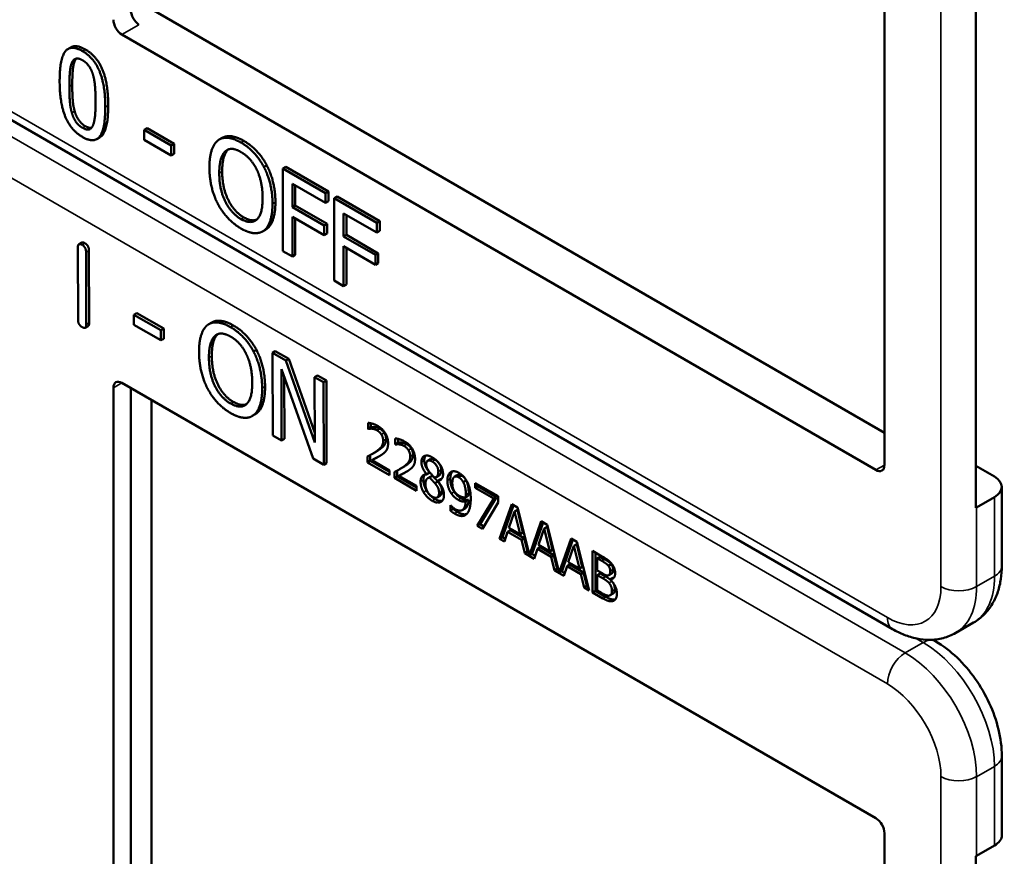
# Model space of a CAD drawing. Units: inches. Extents: x 1 to 131, y 1 to 101.
# Drawn here: x 116 to 118, y 80 to 81 of the extents above; entities that cross this region are included whole.
import ezdxf

# ---------------------------------------------------------------- set-up
doc = ezdxf.new("R2010")
doc.units = ezdxf.units.IN
doc.header["$LTSCALE"] = 6
doc.header["$MEASUREMENT"] = 0
doc.layers.add('Visible (ANSI)', color=7, linetype='Continuous', lineweight=50)
doc.layers.add('Visible Narrow (ANSI)', color=7, linetype='Continuous', lineweight=35)

msp = doc.modelspace()

# ---------------------------------------------------------------- linework, layer by layer
at = {"layer": 'Visible (ANSI)'}
for p, q in [((117.4099, 80.6883), (117.4099, 80.0187)), ((117.5229, 79.9656), (117.5229, 80.6596)), ((116.5024, 80.5827), (117.4099, 80.0587)), ((117.3993, 80.0126), (116.4659, 80.5515)), ((116.4027, 80.5357), (116.3992, 80.5336)), ((117.4199, 79.8156), (116.228, 80.5038)), ((116.4384, 80.4242), (116.4349, 80.4221)), ((116.4971, 80.4357), (116.4935, 80.4336)), ((116.4935, 80.4212), (116.4935, 80.4336)), ((116.4935, 80.4336), (116.527, 80.4143)), ((116.4971, 80.4357), (116.5305, 80.4163)), ((116.527, 80.4019), (116.4935, 80.4212)), ((116.5305, 80.4163), (116.527, 80.4143)), ((116.527, 80.4143), (116.527, 80.4019)), ((116.5305, 80.4163), (116.5305, 80.4039)), ((116.5899, 80.4235), (116.5864, 80.4215)), ((116.5305, 80.4039), (116.527, 80.4019)), ((116.6453, 80.3896), (116.6417, 80.3876)), ((116.6688, 80.3877), (116.6652, 80.3857)), ((116.6688, 80.3877), (116.7216, 80.3572)), ((116.6652, 80.2836), (116.6652, 80.3857)), ((116.6652, 80.3857), (116.7181, 80.3552)), ((116.677, 80.3668), (116.677, 80.338)), ((116.7181, 80.3431), (116.677, 80.3668)), ((116.6805, 80.3648), (116.6805, 80.3401)), ((116.7216, 80.3572), (116.7181, 80.3552)), ((116.7181, 80.3552), (116.7181, 80.3431)), ((116.7216, 80.3572), (116.7216, 80.3451)), ((116.7322, 80.3511), (116.7286, 80.3491)), ((116.7322, 80.3511), (116.785, 80.3206)), ((116.6805, 80.3401), (116.677, 80.338)), ((116.6805, 80.3401), (116.7199, 80.3173)), ((116.7216, 80.3451), (116.7181, 80.3431)), ((116.7286, 80.247), (116.7286, 80.3491)), ((116.7286, 80.3491), (116.7815, 80.3186)), ((116.677, 80.338), (116.7164, 80.3153)), ((116.7404, 80.3302), (116.7404, 80.3014)), ((116.7815, 80.3065), (116.7404, 80.3302)), ((116.7439, 80.3282), (116.7439, 80.3035)), ((116.7164, 80.3032), (116.677, 80.326)), ((116.677, 80.326), (116.677, 80.2768)), ((116.6805, 80.3239), (116.6805, 80.2789)), ((116.7199, 80.3173), (116.7164, 80.3153)), ((116.7164, 80.3153), (116.7164, 80.3032)), ((116.7199, 80.3173), (116.7199, 80.3053)), ((116.785, 80.3206), (116.7815, 80.3186)), ((116.7815, 80.3186), (116.7815, 80.3065)), ((116.785, 80.3206), (116.785, 80.3085)), ((116.6437, 80.3099), (116.6401, 80.3079)), ((116.7199, 80.3053), (116.7164, 80.3032)), ((116.7439, 80.3035), (116.7404, 80.3014)), ((116.7439, 80.3035), (116.7833, 80.2807)), ((116.785, 80.3085), (116.7815, 80.3065)), ((116.4162, 80.294), (116.4127, 80.292)), ((116.7404, 80.3014), (116.7798, 80.2787)), ((116.4116, 80.1983), (116.4114, 80.2881)), ((116.4215, 80.2823), (116.4218, 80.1925)), ((116.4251, 80.2843), (116.4253, 80.1945)), ((116.677, 80.2768), (116.6652, 80.2836)), ((116.6805, 80.2789), (116.677, 80.2768)), ((116.7798, 80.2666), (116.7404, 80.2894)), ((116.7404, 80.2894), (116.7404, 80.2402)), ((116.7439, 80.2873), (116.7439, 80.2423)), ((116.7833, 80.2807), (116.7798, 80.2787)), ((116.7798, 80.2787), (116.7798, 80.2666)), ((116.7833, 80.2807), (116.7833, 80.2687)), ((116.7833, 80.2687), (116.7798, 80.2666)), ((116.7404, 80.2402), (116.7286, 80.247)), ((116.7439, 80.2423), (116.7404, 80.2402)), ((116.4843, 80.2067), (116.4807, 80.2047)), ((116.4808, 80.1923), (116.4807, 80.2047)), ((116.4807, 80.2047), (116.5142, 80.1855)), ((116.4843, 80.2067), (116.5177, 80.1875)), ((116.5142, 80.1731), (116.4808, 80.1923)), ((116.577, 80.1951), (116.5735, 80.193)), ((116.424, 80.1907), (116.4205, 80.1886)), ((116.5177, 80.1875), (116.5142, 80.1855)), ((116.5142, 80.1855), (116.5142, 80.1731)), ((116.5177, 80.1875), (116.5177, 80.1751)), ((116.5177, 80.1751), (116.5142, 80.1731)), ((116.6323, 80.1614), (116.6288, 80.1593)), ((116.6558, 80.1596), (116.6523, 80.1575)), ((116.6526, 80.0553), (116.6523, 80.1575)), ((116.6523, 80.1575), (116.6689, 80.148)), ((116.6558, 80.1596), (116.6725, 80.15)), ((116.6725, 80.15), (116.6689, 80.148)), ((116.6689, 80.148), (116.7048, 80.0466)), ((116.6725, 80.15), (116.7048, 80.0587)), ((116.7026, 80.0266), (116.6633, 80.1372)), ((116.6633, 80.1372), (116.6635, 80.049)), ((116.4659, 80.1204), (117.3993, 79.5815)), ((116.6668, 80.1271), (116.6671, 80.051)), ((116.7081, 80.1296), (116.7045, 80.1276)), ((116.7048, 80.0466), (116.7045, 80.1276)), ((116.7045, 80.1276), (116.7155, 80.1213)), ((116.7081, 80.1296), (116.719, 80.1233)), ((116.719, 80.1233), (116.7155, 80.1213)), ((116.7155, 80.1213), (116.7158, 80.019)), ((116.719, 80.1233), (116.7193, 80.0211)), ((116.4553, 79.4447), (116.4553, 80.1143)), ((116.4768, 79.4571), (116.4768, 80.1141)), ((116.5024, 80.0993), (116.5024, 79.4576)), ((116.6309, 80.0815), (116.6273, 80.0794)), ((116.7707, 80.0635), (116.7707, 80.0709)), ((116.7742, 80.0704), (116.7742, 80.0656)), ((116.7707, 80.0635), (116.7742, 80.0656)), ((116.771, 80.0633), (116.7707, 80.0635)), ((116.771, 80.0633), (116.7746, 80.0654)), ((116.7742, 80.0656), (116.7746, 80.0654)), ((116.6635, 80.049), (116.6526, 80.0553)), ((116.6671, 80.051), (116.6635, 80.049)), ((116.8041, 80.0442), (116.8041, 80.0516)), ((116.8041, 80.0442), (116.8077, 80.0463)), ((116.8045, 80.044), (116.808, 80.0461)), ((116.8077, 80.0511), (116.8077, 80.0463)), ((116.8077, 80.0463), (116.808, 80.0461)), ((116.7763, 80.0327), (116.7798, 80.0348)), ((116.8045, 80.044), (116.8041, 80.0442)), ((116.7158, 80.019), (116.7026, 80.0266)), ((116.7698, 80.022), (116.7698, 80.0293)), ((116.7698, 80.022), (116.7733, 80.024)), ((116.7972, 80.0061), (116.7698, 80.022)), ((116.7733, 80.0311), (116.7733, 80.024)), ((116.7733, 80.024), (116.7972, 80.0102)), ((116.7754, 80.0247), (116.7789, 80.0267)), ((116.7754, 80.0247), (116.7972, 80.0121)), ((116.8444, 80.024), (116.8479, 80.026)), ((116.7193, 80.0211), (116.7158, 80.019)), ((116.7972, 80.0121), (116.7972, 80.0061)), ((116.8032, 80.0027), (116.8032, 80.01)), ((116.8067, 80.0118), (116.8067, 80.0047)), ((116.8097, 80.0134), (116.8132, 80.0155)), ((116.8431, 80.0073), (116.8467, 80.0093)), ((116.8467, 80.0093), (116.8467, 80.0091)), ((117.5229, 80.0178), (117.546, 80.0044)), ((116.8032, 80.0027), (116.8067, 80.0047)), ((116.8307, 79.9868), (116.8032, 80.0027)), ((116.8067, 80.0047), (116.8307, 79.9909)), ((116.8088, 80.0054), (116.8123, 80.0074)), ((116.8088, 80.0054), (116.8307, 79.9928)), ((116.8431, 80.0071), (116.8467, 80.0091)), ((116.8431, 80.0071), (116.8431, 80.0073)), ((116.8448, 80.0026), (116.8483, 80.0046)), ((116.8467, 80.0033), (116.8502, 80.0053)), ((116.8532, 79.9963), (116.8568, 79.9983)), ((116.8548, 80.0036), (116.8583, 80.0056)), ((116.8567, 79.9992), (116.8602, 80.0012)), ((116.8567, 79.9992), (116.8567, 79.999)), ((116.8776, 80.0042), (116.8811, 80.0062)), ((116.8885, 79.9973), (116.8921, 79.9994)), ((116.8307, 79.9928), (116.8307, 79.9868)), ((116.9032, 79.9964), (116.9315, 79.9801)), ((116.9032, 79.9903), (116.9032, 79.9964)), ((116.9032, 79.9903), (116.9067, 79.9924)), ((116.9262, 79.9771), (116.9032, 79.9903)), ((116.9067, 79.9943), (116.9067, 79.9924)), ((116.9067, 79.9924), (116.9297, 79.9791)), ((117.5552, 79.8937), (117.5552, 79.9917)), ((116.8562, 79.9786), (116.8597, 79.9807)), ((116.8915, 79.9738), (116.8951, 79.9758)), ((116.8916, 79.9787), (116.8951, 79.9808)), ((116.9058, 79.9434), (116.9262, 79.9771)), ((116.9297, 79.9791), (116.9094, 79.9455)), ((116.9262, 79.9771), (116.9297, 79.9791)), ((116.9315, 79.9801), (116.9315, 79.9723)), ((117.546, 79.9789), (117.5239, 79.9662)), ((116.8727, 79.9689), (116.873, 79.9687)), ((116.8727, 79.9623), (116.8727, 79.9689)), ((116.8727, 79.9623), (116.8762, 79.9643)), ((116.8762, 79.9657), (116.8762, 79.9643)), ((116.8872, 79.9629), (116.8907, 79.9649)), ((116.9315, 79.9723), (116.9122, 79.9397)), ((116.9334, 79.9275), (116.9484, 79.9703)), ((116.9507, 79.9689), (116.9369, 79.9295)), ((116.9519, 79.9613), (116.945, 79.941)), ((116.9484, 79.9703), (116.9557, 79.9661)), ((116.9519, 79.9613), (116.9554, 79.9633)), ((116.9588, 79.9331), (116.9519, 79.9613)), ((116.9623, 79.9351), (116.9554, 79.9633)), ((116.9557, 79.9661), (116.9704, 79.9071)), ((116.9704, 79.9071), (116.9851, 79.9491)), ((116.9851, 79.9491), (116.9924, 79.9448)), ((116.9058, 79.9434), (116.9094, 79.9455)), ((116.9122, 79.9397), (116.9058, 79.9434)), ((116.9094, 79.9455), (116.914, 79.9428)), ((116.9434, 79.9361), (116.9394, 79.924)), ((116.9434, 79.9361), (116.9469, 79.9381)), ((116.9604, 79.9263), (116.9434, 79.9361)), ((116.945, 79.941), (116.9588, 79.9331)), ((116.9469, 79.9381), (116.9639, 79.9283)), ((116.9875, 79.9477), (116.9739, 79.9092)), ((116.9886, 79.94), (116.9818, 79.9198)), ((116.9886, 79.94), (116.9922, 79.9421)), ((116.9955, 79.9118), (116.9886, 79.94)), ((116.9991, 79.9139), (116.9922, 79.9421)), ((116.9924, 79.9448), (117.0072, 79.8859)), ((116.9334, 79.9275), (116.9369, 79.9295)), ((116.9394, 79.924), (116.9334, 79.9275)), ((116.9369, 79.9295), (116.9405, 79.9275)), ((116.9588, 79.9331), (116.9623, 79.9351)), ((116.9604, 79.9263), (116.9639, 79.9283)), ((116.9645, 79.9096), (116.9604, 79.9263)), ((116.9639, 79.9283), (116.968, 79.9116)), ((117.0072, 79.8859), (117.0219, 79.9278)), ((117.0242, 79.9265), (117.0107, 79.8879)), ((117.0219, 79.9278), (117.0292, 79.9236)), ((116.9802, 79.9149), (116.9761, 79.9028)), ((116.9802, 79.9149), (116.9837, 79.9169)), ((116.9972, 79.9051), (116.9802, 79.9149)), ((116.9818, 79.9198), (116.9955, 79.9118)), ((116.9837, 79.9169), (117.0007, 79.9071)), ((116.9955, 79.9118), (116.9991, 79.9139)), ((117.0254, 79.9188), (117.0185, 79.8986)), ((117.0254, 79.9188), (117.0289, 79.9209)), ((117.0323, 79.8906), (117.0254, 79.9188)), ((117.0358, 79.8927), (117.0289, 79.9209)), ((117.0292, 79.9236), (117.0442, 79.8635)), ((117.0484, 79.9125), (117.0602, 79.9057)), ((117.0484, 79.8611), (117.0484, 79.9125)), ((116.9645, 79.9096), (116.968, 79.9116)), ((116.9761, 79.9028), (116.9645, 79.9096)), ((116.968, 79.9116), (116.9695, 79.9107)), ((116.9704, 79.9071), (116.9739, 79.9092)), ((116.9731, 79.9087), (116.9773, 79.9063)), ((116.9972, 79.9051), (117.0007, 79.9071)), ((117.0012, 79.8883), (116.9972, 79.9051)), ((117.0007, 79.9071), (117.0047, 79.8904)), ((117.052, 79.9105), (117.052, 79.8631)), ((117.0543, 79.9033), (117.0579, 79.9053)), ((117.06, 79.9), (117.0543, 79.9033)), ((117.0543, 79.9033), (117.0543, 79.8882)), ((117.0635, 79.902), (117.0579, 79.9053)), ((117.0012, 79.8883), (117.0047, 79.8904)), ((117.0129, 79.8816), (117.0012, 79.8883)), ((117.0047, 79.8904), (117.0063, 79.8895)), ((117.0072, 79.8859), (117.0107, 79.8879)), ((117.0098, 79.8874), (117.014, 79.885)), ((117.0169, 79.8937), (117.0129, 79.8816)), ((117.0169, 79.8937), (117.0204, 79.8957)), ((117.0339, 79.8838), (117.0169, 79.8937)), ((117.0185, 79.8986), (117.0323, 79.8906)), ((117.0204, 79.8957), (117.0374, 79.8859)), ((117.0323, 79.8906), (117.0358, 79.8927)), ((117.0543, 79.8882), (117.0611, 79.8843)), ((117.0681, 79.894), (117.0716, 79.896)), ((117.0339, 79.8838), (117.0374, 79.8859)), ((117.038, 79.8671), (117.0339, 79.8838)), ((117.0374, 79.8859), (117.0415, 79.8692)), ((117.0543, 79.8825), (117.0579, 79.8846)), ((117.0611, 79.8786), (117.0543, 79.8825)), ((117.0543, 79.8825), (117.0543, 79.8635)), ((117.0646, 79.8807), (117.0579, 79.8846)), ((117.0688, 79.8824), (117.0723, 79.8845)), ((117.0703, 79.8773), (117.0738, 79.8793)), ((117.0703, 79.8773), (117.0703, 79.877)), ((117.038, 79.8671), (117.0415, 79.8692)), ((117.0442, 79.8635), (117.038, 79.8671)), ((117.0415, 79.8692), (117.043, 79.8683)), ((117.0484, 79.8611), (117.052, 79.8631)), ((117.052, 79.8631), (117.0647, 79.8557)), ((117.0543, 79.8635), (117.0591, 79.8607)), ((117.0612, 79.8537), (117.0484, 79.8611)), ((117.0704, 79.8575), (117.074, 79.8596)), ((117.4981, 79.811), (117.5202, 79.8237)), ((117.4733, 79.8004), (117.4697, 79.8025)), ((117.5552, 79.5606), (117.5552, 79.6586)), ((117.4099, 79.5631), (117.4099, 78.8936)), ((117.5239, 79.5351), (117.546, 79.5478)), ((117.5229, 78.8404), (117.5229, 79.5345))]:
    msp.add_line(p, q, dxfattribs=at)
for centre, major_axis, ratio, start_param, end_param in [((116.487, 80.5759), (-0.0071, 0.0132), 0.556861, 0.801674, 2.372471), ((116.4659, 80.5637), (0.0075, -0.013), 0.57735, 3.926991, 5.497787), ((116.4659, 80.1081), (-0.0075, 0.013), 0.57735, 5.497787, 7.068583), ((117.3993, 80.0249), (0.0075, -0.013), 0.57735, 5.497787, 7.068583), ((117.5239, 79.9917), (0.0312, 0), 0.57735, 5.497787, 7.068583), ((117.5018, 79.9789), (-0.0313, 0), 0.57735, 2.308176, 2.356194), ((117.3993, 79.5693), (-0.0075, 0.013), 0.57735, 3.926991, 5.497787), ((117.5239, 79.5606), (0.0313, 0), 0.57735, 5.497787, 6.283185), ((117.5018, 79.5478), (0.0313, 0), 0.57735, 5.449769, 5.497787)]:
    msp.add_ellipse(centre, major_axis=major_axis, ratio=ratio, start_param=start_param, end_param=end_param, dxfattribs=at)
for points in [[(116.3888, 80.4942), (116.3888, 80.5218), (116.4026, 80.5394), (116.4171, 80.531)], [(116.4027, 80.5357), (116.4094, 80.5395), (116.4206, 80.533)], [(116.4039, 80.5165), (116.4058, 80.5208), (116.4122, 80.5225), (116.4171, 80.5197)], [(116.4094, 80.5218), (116.4083, 80.5205), (116.4075, 80.5186)], [(116.4171, 80.531), (116.4316, 80.5226), (116.4453, 80.4882), (116.4453, 80.4616)], [(116.4206, 80.533), (116.4352, 80.5246), (116.4489, 80.4903), (116.4489, 80.4637)], [(116.4008, 80.4872), (116.4008, 80.4972), (116.4021, 80.5124), (116.4039, 80.5165)], [(116.4075, 80.5186), (116.4057, 80.5144), (116.4044, 80.4993), (116.4044, 80.4892)], [(116.4171, 80.5197), (116.4221, 80.5168), (116.4283, 80.5078), (116.4301, 80.5016)], [(116.4301, 80.5016), (116.4319, 80.4954), (116.4333, 80.4791), (116.4333, 80.4686)], [(116.4171, 80.4247), (116.4025, 80.4332), (116.3888, 80.4673), (116.3888, 80.4942)], [(116.4039, 80.4547), (116.402, 80.4614), (116.4008, 80.4765), (116.4008, 80.4872)], [(116.4044, 80.4892), (116.4044, 80.4785), (116.4055, 80.4634), (116.4074, 80.4567)], [(116.4453, 80.4616), (116.4453, 80.4342), (116.4315, 80.4164), (116.4171, 80.4247)], [(116.4333, 80.4686), (116.4333, 80.4581), (116.4319, 80.4433), (116.4301, 80.4393)], [(116.4171, 80.4361), (116.412, 80.439), (116.4056, 80.4484), (116.4039, 80.4547)], [(116.4074, 80.4567), (116.4091, 80.4505), (116.4155, 80.4411), (116.4206, 80.4381)], [(116.4301, 80.4393), (116.4284, 80.4349), (116.422, 80.4332), (116.4171, 80.4361)], [(116.4206, 80.4381), (116.4251, 80.4355), (116.4282, 80.436)], [(116.5848, 80.4205), (116.5899, 80.4243), (116.6043, 80.423), (116.6132, 80.4179)], [(116.5742, 80.3872), (116.5742, 80.4), (116.5797, 80.4164), (116.5848, 80.4205)], [(116.6132, 80.4179), (116.6223, 80.4126), (116.6367, 80.397), (116.6417, 80.3876)], [(116.6168, 80.4199), (116.6258, 80.4147), (116.6403, 80.3991), (116.6453, 80.3896)], [(116.5864, 80.3801), (116.5864, 80.3901), (116.5902, 80.4036), (116.5937, 80.4068)], [(116.5972, 80.4089), (116.5937, 80.4057), (116.59, 80.3921), (116.59, 80.3822)], [(116.5937, 80.4068), (116.5973, 80.4102), (116.6069, 80.4098), (116.6133, 80.4061)], [(116.5977, 80.4093), (116.5975, 80.4091), (116.5972, 80.4089)], [(116.6133, 80.4061), (116.6195, 80.4025), (116.6293, 80.3915), (116.6329, 80.3842)], [(116.5847, 80.3418), (116.5796, 80.3516), (116.5742, 80.3746), (116.5742, 80.3872)], [(116.6417, 80.3876), (116.6467, 80.3779), (116.6523, 80.3548), (116.6523, 80.3421)], [(116.6453, 80.3896), (116.6503, 80.38), (116.6559, 80.3569), (116.6559, 80.3441)], [(116.6133, 80.3232), (116.601, 80.3303), (116.5864, 80.36), (116.5864, 80.3801)], [(116.59, 80.3822), (116.59, 80.3621), (116.6046, 80.3323), (116.6168, 80.3252)], [(116.6329, 80.3842), (116.6363, 80.3771), (116.6401, 80.3593), (116.6401, 80.3492)], [(116.6132, 80.3115), (116.6043, 80.3167), (116.5899, 80.332), (116.5847, 80.3418)], [(116.6401, 80.3492), (116.6401, 80.3291), (116.6255, 80.3161), (116.6133, 80.3232)], [(116.6523, 80.3421), (116.6523, 80.3297), (116.6469, 80.3127), (116.6417, 80.3089)], [(116.6559, 80.3441), (116.6559, 80.3317), (116.6504, 80.3148), (116.6453, 80.311)], [(116.6168, 80.3252), (116.626, 80.3199), (116.6324, 80.3223)], [(116.6417, 80.3089), (116.6363, 80.305), (116.6219, 80.3065), (116.6132, 80.3115)], [(116.6453, 80.311), (116.6445, 80.3104), (116.6437, 80.3099)], [(116.4114, 80.2881), (116.4113, 80.2942), (116.4165, 80.2913)], [(116.4162, 80.294), (116.4175, 80.2947), (116.42, 80.2933)], [(116.4165, 80.2913), (116.4215, 80.2884), (116.4215, 80.2823)], [(116.42, 80.2933), (116.425, 80.2904), (116.4251, 80.2843)], [(116.4168, 80.1893), (116.4116, 80.1923), (116.4116, 80.1983)], [(116.4218, 80.1925), (116.4218, 80.1864), (116.4168, 80.1893)], [(116.4253, 80.1945), (116.4253, 80.1914), (116.424, 80.1907)], [(116.5719, 80.192), (116.577, 80.1958), (116.5914, 80.1946), (116.6002, 80.1895)], [(116.5614, 80.1586), (116.5613, 80.1714), (116.5668, 80.1878), (116.5719, 80.192)], [(116.5843, 80.1804), (116.5808, 80.1772), (116.5771, 80.1636), (116.5772, 80.1536)], [(116.5808, 80.1783), (116.5844, 80.1817), (116.594, 80.1813), (116.6004, 80.1777)], [(116.5849, 80.1809), (116.5846, 80.1806), (116.5843, 80.1804)], [(116.6002, 80.1895), (116.6093, 80.1843), (116.6238, 80.1687), (116.6288, 80.1593)], [(116.6038, 80.1915), (116.6128, 80.1864), (116.6273, 80.1708), (116.6323, 80.1614)], [(116.5736, 80.1516), (116.5736, 80.1615), (116.5773, 80.1751), (116.5808, 80.1783)], [(116.6004, 80.1777), (116.6065, 80.1742), (116.6164, 80.1632), (116.6199, 80.1559)], [(116.572, 80.1132), (116.5669, 80.1229), (116.5614, 80.146), (116.5614, 80.1586)], [(116.6199, 80.1559), (116.6234, 80.1488), (116.6272, 80.1309), (116.6273, 80.1208)], [(116.6288, 80.1593), (116.6338, 80.1496), (116.6395, 80.1266), (116.6395, 80.1138)], [(116.6323, 80.1614), (116.6374, 80.1517), (116.643, 80.1286), (116.6431, 80.1158)], [(116.6006, 80.0947), (116.5884, 80.1017), (116.5737, 80.1314), (116.5736, 80.1516)], [(116.5772, 80.1536), (116.5772, 80.1335), (116.5919, 80.1037), (116.6041, 80.0967)], [(116.6273, 80.1208), (116.6273, 80.1007), (116.6129, 80.0877), (116.6006, 80.0947)], [(116.6006, 80.083), (116.5916, 80.0881), (116.5773, 80.1033), (116.572, 80.1132)], [(116.6395, 80.1138), (116.6396, 80.1014), (116.6342, 80.0844), (116.629, 80.0805)], [(116.6431, 80.1158), (116.6431, 80.1034), (116.6377, 80.0864), (116.6326, 80.0826)], [(116.6041, 80.0967), (116.6133, 80.0915), (116.6196, 80.0938)], [(116.629, 80.0805), (116.6236, 80.0765), (116.6092, 80.078), (116.6006, 80.083)], [(116.6326, 80.0826), (116.6317, 80.082), (116.6309, 80.0815)], [(116.7707, 80.0709), (116.7725, 80.0708), (116.7791, 80.0691), (116.7821, 80.0674)], [(116.7754, 80.0637), (116.7741, 80.0638), (116.7717, 80.0635), (116.771, 80.0633)], [(116.7746, 80.0654), (116.7753, 80.0655), (116.7776, 80.0659), (116.7789, 80.0657)], [(116.7817, 80.0617), (116.7801, 80.0626), (116.7768, 80.0635), (116.7754, 80.0637)], [(116.7789, 80.0657), (116.7804, 80.0656), (116.7836, 80.0646), (116.7852, 80.0637)], [(116.7871, 80.0564), (116.7861, 80.0581), (116.7833, 80.0607), (116.7817, 80.0617)], [(116.7821, 80.0674), (116.7884, 80.0638), (116.7954, 80.0521), (116.7954, 80.0456)], [(116.7852, 80.0637), (116.7869, 80.0627), (116.7896, 80.0601), (116.7907, 80.0585)], [(116.7907, 80.0585), (116.7917, 80.0568), (116.7929, 80.0529), (116.7929, 80.0507)], [(116.7805, 80.0354), (116.7856, 80.039), (116.7893, 80.0446), (116.7893, 80.0487)], [(116.7929, 80.0507), (116.7929, 80.0466), (116.7891, 80.041), (116.7841, 80.0375)], [(116.7893, 80.0487), (116.7893, 80.0509), (116.7882, 80.0548), (116.7871, 80.0564)], [(116.8041, 80.0516), (116.806, 80.0515), (116.8126, 80.0498), (116.8155, 80.0481)], [(116.808, 80.0461), (116.8087, 80.0462), (116.8111, 80.0466), (116.8123, 80.0464)], [(116.8123, 80.0464), (116.8138, 80.0463), (116.8171, 80.0453), (116.8186, 80.0444)], [(116.8155, 80.0481), (116.8218, 80.0445), (116.8288, 80.0328), (116.8288, 80.0263)], [(116.7698, 80.0293), (116.7727, 80.0308), (116.778, 80.0337), (116.7805, 80.0354)], [(116.7841, 80.0375), (116.782, 80.036), (116.7798, 80.0348)], [(116.7931, 80.0366), (116.792, 80.035), (116.7889, 80.0324), (116.7871, 80.0312)], [(116.7954, 80.0456), (116.7954, 80.0425), (116.7942, 80.0381), (116.7931, 80.0366)], [(116.8088, 80.0444), (116.8075, 80.0445), (116.8052, 80.0442), (116.8045, 80.044)], [(116.8151, 80.0424), (116.8135, 80.0433), (116.8103, 80.0442), (116.8088, 80.0444)], [(116.8206, 80.0371), (116.8195, 80.0388), (116.8168, 80.0414), (116.8151, 80.0424)], [(116.8186, 80.0444), (116.8203, 80.0434), (116.823, 80.0408), (116.8241, 80.0392)], [(116.8228, 80.0294), (116.8228, 80.0316), (116.8216, 80.0355), (116.8206, 80.0371)], [(116.8241, 80.0392), (116.8251, 80.0375), (116.8263, 80.0336), (116.8263, 80.0314)], [(116.7871, 80.0312), (116.7843, 80.0293), (116.7774, 80.0257), (116.7754, 80.0247)], [(116.8139, 80.0161), (116.819, 80.0197), (116.8228, 80.0253), (116.8228, 80.0294)], [(116.8263, 80.0314), (116.8263, 80.0273), (116.8226, 80.0217), (116.8175, 80.0182)], [(116.8288, 80.0263), (116.8288, 80.0232), (116.8276, 80.0188), (116.8265, 80.0173)], [(116.8367, 80.0224), (116.8367, 80.0282), (116.8442, 80.0316), (116.8501, 80.0282)], [(116.8431, 80.0073), (116.8398, 80.0114), (116.8367, 80.0185), (116.8367, 80.0224)], [(116.8419, 80.0303), (116.8402, 80.0283), (116.8402, 80.0244)], [(116.8402, 80.0244), (116.8402, 80.0205), (116.8434, 80.0134), (116.8467, 80.0093)], [(116.85, 80.0231), (116.8468, 80.025), (116.8426, 80.0233), (116.8426, 80.0197)], [(116.8576, 80.0107), (116.8576, 80.0141), (116.8536, 80.0211), (116.85, 80.0231)], [(116.8501, 80.0282), (116.8561, 80.0247), (116.8635, 80.0131), (116.8635, 80.0074)], [(116.8612, 80.0127), (116.8612, 80.0162), (116.8572, 80.0231), (116.8536, 80.0252)], [(116.8032, 80.01), (116.8062, 80.0115), (116.8114, 80.0144), (116.8139, 80.0161)], [(116.8206, 80.0119), (116.8177, 80.01), (116.8108, 80.0064), (116.8088, 80.0054)], [(116.8175, 80.0182), (116.8154, 80.0167), (116.8132, 80.0155)], [(116.8265, 80.0173), (116.8254, 80.0157), (116.8223, 80.0131), (116.8206, 80.0119)], [(116.8426, 80.0197), (116.8426, 80.0172), (116.8448, 80.0124), (116.8469, 80.0098)], [(116.8469, 80.0098), (116.8478, 80.0087), (116.8516, 80.0044), (116.8532, 80.0029)], [(116.8532, 80.0029), (116.8558, 80.0037), (116.8576, 80.0075), (116.8576, 80.0107)], [(116.8688, 79.9995), (116.8688, 80.0035), (116.8711, 80.0088), (116.873, 80.01)], [(116.873, 80.01), (116.8748, 80.0112), (116.8802, 80.0107), (116.883, 80.0091)], [(116.8356, 79.9982), (116.8356, 80.0024), (116.8394, 80.0071), (116.8431, 80.0071)], [(116.8394, 79.985), (116.8375, 79.9882), (116.8356, 79.995), (116.8356, 79.9982)], [(116.8391, 80.0002), (116.8391, 79.997), (116.8411, 79.9902), (116.8429, 79.9871)], [(116.8467, 80.0033), (116.8442, 80.0028), (116.8416, 79.9987), (116.8416, 79.9952)], [(116.8532, 79.9963), (116.8522, 79.9975), (116.8488, 80.001), (116.8467, 80.0033)], [(116.8502, 80.0053), (116.8492, 80.0051), (116.8483, 80.0046)], [(116.8568, 79.9983), (116.8558, 79.9996), (116.8524, 80.0031), (116.8502, 80.0053)], [(116.8635, 80.0074), (116.8635, 80.0039), (116.86, 79.9992), (116.8567, 79.9992)], [(116.8567, 79.999), (116.8606, 79.9946), (116.8646, 79.9863), (116.8646, 79.9816)], [(116.862, 79.9865), (116.862, 79.9896), (116.8598, 79.9946), (116.8568, 79.9983)], [(116.8602, 80.0012), (116.8609, 80.0012), (116.8615, 80.0013)], [(116.8737, 79.9836), (116.8713, 79.9871), (116.8688, 79.995), (116.8688, 79.9995)], [(116.8724, 80.0015), (116.8724, 79.997), (116.8748, 79.9891), (116.8772, 79.9856)], [(116.8829, 80.0035), (116.8793, 80.0056), (116.8749, 80.002), (116.8749, 79.9963)], [(116.8865, 80.0055), (116.8832, 80.0074), (116.8811, 80.0062)], [(116.8885, 79.9973), (116.8872, 79.9997), (116.8845, 80.0026), (116.8829, 80.0035)], [(116.883, 80.0091), (116.886, 80.0073), (116.891, 80.0021), (116.8929, 79.9987)], [(116.8921, 79.9994), (116.8908, 80.0018), (116.8881, 80.0046), (116.8865, 80.0055)], [(116.8917, 79.9819), (116.8917, 79.9871), (116.89, 79.9947), (116.8885, 79.9973)], [(116.8952, 79.984), (116.8952, 79.9892), (116.8935, 79.9967), (116.8921, 79.9994)], [(116.8929, 79.9987), (116.8952, 79.9946), (116.8977, 79.9839), (116.8977, 79.9769)], [(116.8501, 79.9744), (116.8468, 79.9763), (116.8413, 79.9818), (116.8394, 79.985)], [(116.8416, 79.9952), (116.8416, 79.9905), (116.8465, 79.9816), (116.8502, 79.9795)], [(116.8429, 79.9871), (116.8448, 79.9838), (116.8503, 79.9784), (116.8536, 79.9765)], [(116.8585, 79.9844), (116.8585, 79.9876), (116.8563, 79.9926), (116.8532, 79.9963)], [(116.8597, 79.9807), (116.862, 79.982), (116.862, 79.9865)], [(116.8749, 79.9963), (116.8749, 79.993), (116.8763, 79.988), (116.8779, 79.9856)], [(116.8772, 79.9856), (116.8793, 79.9826), (116.8833, 79.979), (116.8858, 79.9776)], [(116.8779, 79.9856), (116.8791, 79.9838), (116.8819, 79.9815), (116.8836, 79.9805)], [(116.8646, 79.9816), (116.8646, 79.975), (116.8563, 79.9708), (116.8501, 79.9744)], [(116.8502, 79.9795), (116.8539, 79.9773), (116.8585, 79.9799), (116.8585, 79.9844)], [(116.8536, 79.9765), (116.8587, 79.9735), (116.8624, 79.9744)], [(116.8823, 79.9756), (116.8798, 79.977), (116.8757, 79.9806), (116.8737, 79.9836)], [(116.8785, 79.9641), (116.8844, 79.9608), (116.8911, 79.9658), (116.8915, 79.9738)], [(116.8915, 79.9738), (116.8891, 79.9733), (116.8848, 79.9741), (116.8823, 79.9756)], [(116.8836, 79.9805), (116.8855, 79.9794), (116.8899, 79.9784), (116.8916, 79.9787)], [(116.8858, 79.9776), (116.8883, 79.9761), (116.8927, 79.9753), (116.8951, 79.9758)], [(116.8916, 79.9787), (116.8916, 79.9792), (116.8917, 79.9809), (116.8917, 79.9819)], [(116.8977, 79.9769), (116.8977, 79.9705), (116.8952, 79.9605), (116.8928, 79.9581)], [(116.8951, 79.9808), (116.8951, 79.9813), (116.8952, 79.9829), (116.8952, 79.984)], [(116.8777, 79.9586), (116.8765, 79.9593), (116.8738, 79.9612), (116.8727, 79.9623)], [(116.873, 79.9687), (116.8737, 79.9678), (116.8769, 79.9651), (116.8785, 79.9641)], [(116.8762, 79.9643), (116.8774, 79.9632), (116.8801, 79.9614), (116.8813, 79.9607)], [(116.8928, 79.9581), (116.8902, 79.9556), (116.883, 79.9556), (116.8777, 79.9586)], [(117.0681, 79.894), (117.0667, 79.8957), (117.0631, 79.8982), (117.06, 79.9)], [(117.0602, 79.9057), (117.065, 79.903), (117.0698, 79.8995), (117.0719, 79.8969)], [(117.0716, 79.896), (117.0702, 79.8978), (117.0667, 79.9002), (117.0635, 79.902)], [(117.0679, 79.8821), (117.0692, 79.8823), (117.0704, 79.8849), (117.0704, 79.8873)], [(117.0704, 79.8873), (117.0704, 79.8891), (117.0693, 79.8925), (117.0681, 79.894)], [(117.0739, 79.8893), (117.0739, 79.8912), (117.0728, 79.8946), (117.0716, 79.896)], [(117.0719, 79.8969), (117.0743, 79.894), (117.0765, 79.8879), (117.0765, 79.8847)], [(117.0611, 79.8843), (117.0638, 79.8827), (117.0665, 79.8819), (117.0679, 79.8821)], [(117.0689, 79.8728), (117.0674, 79.8744), (117.0641, 79.8769), (117.0611, 79.8786)], [(117.0724, 79.8748), (117.071, 79.8765), (117.0677, 79.8789), (117.0646, 79.8807)], [(117.0765, 79.8847), (117.0765, 79.8811), (117.0732, 79.8772), (117.0703, 79.8773)], [(117.0703, 79.877), (117.0743, 79.8735), (117.0786, 79.8644), (117.0786, 79.8594)], [(117.0738, 79.8793), (117.0745, 79.8793), (117.0751, 79.8794)], [(117.0725, 79.8627), (117.0725, 79.8656), (117.071, 79.8702), (117.0689, 79.8728)], [(117.076, 79.8648), (117.076, 79.8677), (117.0746, 79.8723), (117.0724, 79.8748)], [(117.0591, 79.8607), (117.063, 79.8585), (117.0675, 79.8567), (117.0692, 79.8571)], [(117.074, 79.8505), (117.0715, 79.8497), (117.0657, 79.8511), (117.0612, 79.8537)], [(117.0692, 79.8571), (117.0709, 79.8575), (117.0725, 79.86), (117.0725, 79.8627)], [(117.0786, 79.8594), (117.0786, 79.8556), (117.0761, 79.8512), (117.074, 79.8505)]]:
    msp.add_open_spline(points, degree=2, dxfattribs=at)
for points, degree, knots in [([(116.4489, 80.4637), (116.4489, 80.4362), (116.4404, 80.4253), (116.4384, 80.4242)], 2, [0, 0, 0, 1, 1.226923, 1.226923, 1.226923]), ([(116.5899, 80.4235), (116.5945, 80.4262), (116.6079, 80.425), (116.6168, 80.4199)], 2, [0.147059, 0.147059, 0.147059, 1, 2, 2, 2]), ([(116.577, 80.1951), (116.5816, 80.1977), (116.5949, 80.1966), (116.6038, 80.1915)], 2, [0.154877, 0.154877, 0.154877, 1, 2, 2, 2]), ([(116.7789, 80.0267), (116.781, 80.0278), (116.7848, 80.0298), (116.7852, 80.03)], 2, [-2, -2, -2, -1, -0.884878, -0.884878, -0.884878]), ([(116.8536, 80.0252), (116.8503, 80.0271), (116.8481, 80.0261), (116.8479, 80.026)], 2, [0, 0, 0, 1, 1.086022, 1.086022, 1.086022]), ([(116.8123, 80.0074), (116.8144, 80.0085), (116.8182, 80.0105), (116.8186, 80.0107)], 2, [-2, -2, -2, -1, -0.884878, -0.884878, -0.884878]), ([(116.8583, 80.0056), (116.8596, 80.0064), (116.8612, 80.0096), (116.8612, 80.0127)], 2, [0.34, 0.34, 0.34, 1, 2, 2, 2]), ([(116.8752, 80.0109), (116.8742, 80.0098), (116.8724, 80.0055), (116.8724, 80.0015)], 2, [-1.61553, -1.61553, -1.61553, -1, 0, 0, 0]), ([(116.8411, 80.0069), (116.8411, 80.0068), (116.8391, 80.0044), (116.8391, 80.0002)], 2, [-1.026927, -1.026927, -1.026927, -1, 0, 0, 0]), ([(116.8951, 79.9758), (116.8946, 79.9679), (116.891, 79.9651), (116.8907, 79.9649)], 2, [-2, -2, -2, -1, -0.917847, -0.917847, -0.917847]), ([(116.8813, 79.9607), (116.8865, 79.9576), (116.8915, 79.9577), (116.8926, 79.958)], 2, [-2, -2, -2, -1, -0.638849, -0.638849, -0.638849]), ([(117.0723, 79.8845), (117.073, 79.8848), (117.0739, 79.8869), (117.0739, 79.8893)], 2, [0.378378, 0.378378, 0.378378, 1, 2, 2, 2]), ([(117.5202, 79.8237), (117.5251, 79.8266), (117.5296, 79.8301), (117.5375, 79.838), (117.5408, 79.8425), (117.5464, 79.8519), (117.5486, 79.8569), (117.552, 79.8671), (117.5532, 79.8723), (117.5548, 79.8829), (117.5552, 79.8883), (117.5552, 79.8937)], 3, [0.7853982, 0.7853982, 0.7853982, 0.7853982, 0.9424778, 0.9424778, 1.0995574, 1.0995574, 1.2566371, 1.2566371, 1.4137167, 1.4137167, 1.5707963, 1.5707963, 1.5707963, 1.5707963]), ([(117.074, 79.8596), (117.0748, 79.86), (117.076, 79.862), (117.076, 79.8648)], 2, [0.4, 0.4, 0.4, 1, 2, 2, 2]), ([(117.0647, 79.8557), (117.0693, 79.8531), (117.0745, 79.8519), (117.0766, 79.8523)], 2, [-2, -2, -2, -1, -0.185801, -0.185801, -0.185801]), ([(117.4981, 79.811), (117.4931, 79.8081), (117.4879, 79.806), (117.477, 79.8031), (117.4715, 79.8025), (117.4605, 79.8023), (117.4551, 79.8029), (117.4446, 79.805), (117.4394, 79.8066), (117.4295, 79.8105), (117.4246, 79.8129), (117.4199, 79.8156)], 3, [5.4977871, 5.4977871, 5.4977871, 5.4977871, 5.6548668, 5.6548668, 5.8119464, 5.8119464, 5.969026, 5.969026, 6.1261057, 6.1261057, 6.2831853, 6.2831853, 6.2831853, 6.2831853]), ([(117.5552, 79.6586), (117.5552, 79.6694), (117.5537, 79.6804), (117.5484, 79.7024), (117.5445, 79.7134), (117.5348, 79.7345), (117.5289, 79.7448), (117.5154, 79.7638), (117.5079, 79.7726), (117.4915, 79.7882), (117.4827, 79.795), (117.4733, 79.8004)], 3, [1.570796, 1.570796, 1.570796, 1.570796, 1.884956, 1.884956, 2.199115, 2.199115, 2.513274, 2.513274, 2.827433, 2.827433, 3.141593, 3.141593, 3.141593, 3.141593])]:
    msp.add_open_spline(points, degree=degree, knots=knots, dxfattribs=at)
at = {"layer": 'Visible Narrow (ANSI)'}
for p, q in [((117.4798, 80.7582), (117.4798, 79.8682)), ((116.4659, 80.5515), (116.487, 80.5637)), ((116.4206, 80.533), (116.4171, 80.531)), ((116.4075, 80.5186), (116.4039, 80.5165)), ((117.4135, 79.8299), (116.2376, 80.5088)), ((117.4356, 79.7861), (116.2093, 80.4941)), ((116.4044, 80.4892), (116.4008, 80.4872)), ((116.1629, 80.4699), (117.4135, 79.7479)), ((116.4489, 80.4637), (116.4453, 80.4616)), ((116.4074, 80.4567), (116.4039, 80.4547)), ((116.4206, 80.4381), (116.4171, 80.4361)), ((116.6168, 80.4199), (116.6132, 80.4179)), ((116.5972, 80.4089), (116.5937, 80.4068)), ((116.59, 80.3822), (116.5864, 80.3801)), ((116.6559, 80.3441), (116.6523, 80.3421)), ((116.6168, 80.3252), (116.6133, 80.3232)), ((116.6453, 80.311), (116.6417, 80.3089)), ((116.42, 80.2933), (116.4165, 80.2913)), ((116.4251, 80.2843), (116.4215, 80.2823)), ((116.4253, 80.1945), (116.4218, 80.1925)), ((116.5843, 80.1804), (116.5808, 80.1783)), ((116.6038, 80.1915), (116.6002, 80.1895)), ((116.5772, 80.1536), (116.5736, 80.1516)), ((116.4553, 80.1143), (116.4659, 80.1204)), ((116.6431, 80.1158), (116.6395, 80.1138)), ((116.6041, 80.0967), (116.6006, 80.0947)), ((116.6326, 80.0826), (116.629, 80.0805)), ((116.7754, 80.0637), (116.7789, 80.0657)), ((116.7817, 80.0617), (116.7852, 80.0637)), ((116.7871, 80.0564), (116.7907, 80.0585)), ((116.7893, 80.0487), (116.7929, 80.0507)), ((116.8088, 80.0444), (116.8123, 80.0464)), ((116.7805, 80.0354), (116.7841, 80.0375)), ((116.8151, 80.0424), (116.8186, 80.0444)), ((116.8206, 80.0371), (116.8241, 80.0392)), ((116.8228, 80.0294), (116.8263, 80.0314)), ((116.8367, 80.0224), (116.8402, 80.0244)), ((116.85, 80.0231), (116.8536, 80.0252)), ((116.8139, 80.0161), (116.8175, 80.0182)), ((116.8576, 80.0107), (116.8612, 80.0127)), ((116.873, 80.01), (116.8736, 80.0104)), ((117.4099, 80.0187), (117.3993, 80.0126)), ((116.8356, 79.9982), (116.8391, 80.0002)), ((116.8688, 79.9995), (116.8724, 80.0015)), ((116.8829, 80.0035), (116.8865, 80.0055)), ((116.8394, 79.985), (116.8429, 79.9871)), ((116.8585, 79.9844), (116.862, 79.9865)), ((116.8737, 79.9836), (116.8772, 79.9856)), ((116.8501, 79.9744), (116.8536, 79.9765)), ((116.8823, 79.9756), (116.8858, 79.9776)), ((116.8917, 79.9819), (116.8952, 79.984)), ((117.546, 79.9789), (117.546, 79.881)), ((116.8777, 79.9586), (116.8813, 79.9607)), ((117.5239, 79.8682), (117.5239, 79.9662)), ((117.06, 79.9), (117.0635, 79.902)), ((117.0704, 79.8873), (117.0739, 79.8893)), ((117.0611, 79.8786), (117.0646, 79.8807)), ((117.546, 79.881), (117.5239, 79.8682)), ((117.0689, 79.8728), (117.0724, 79.8748)), ((117.0725, 79.8627), (117.076, 79.8648)), ((117.0612, 79.8537), (117.0647, 79.8557)), ((117.074, 79.8505), (117.0759, 79.8516)), ((117.4483, 79.8043), (117.4577, 79.7989)), ((117.4577, 79.7989), (117.4356, 79.7861)), ((117.5239, 79.633), (117.546, 79.6458)), ((117.546, 79.6458), (117.546, 79.5478)), ((117.4798, 79.633), (117.4798, 78.7431)), ((117.5239, 79.5351), (117.5239, 79.633))]:
    msp.add_line(p, q, dxfattribs=at)
for centre, major_axis, start_param, end_param in [((117.5239, 79.8937), (0.0312, 0), 5.497787, 6.283185), ((117.4577, 79.932), (0.0625, -0.1083), 0, 0.785398), ((117.4135, 79.9065), (0.0469, -0.0812), 5.497787, 7.068583), ((117.5018, 79.881), (0.0312, 0), 3.926991, 5.497787), ((117.4356, 79.9192), (0.0625, -0.1083), 0, 0.785398), ((117.4356, 79.8427), (-0.0156, -0.0271), 5.497787, 6.283185), ((117.4577, 79.7734), (0.0156, 0.0271), 0, 0.785398), ((117.4577, 79.6968), (0.0625, -0.1083), 0.785398, 2.356194), ((117.4356, 79.7606), (0.0156, 0.0271), 0.785398, 2.356194), ((117.4356, 79.6841), (-0.0625, 0.1083), 3.926991, 5.497787), ((117.4135, 79.6713), (0.0469, -0.0812), 0.785398, 2.356194), ((117.5239, 79.6586), (0.0312, 0), 5.497787, 6.283185), ((117.5018, 79.6458), (0.0312, 0), 3.926991, 5.497787)]:
    msp.add_ellipse(centre, major_axis=major_axis, ratio=0.57735, start_param=start_param, end_param=end_param, dxfattribs=at)

doc.saveas('drawing.dxf')
